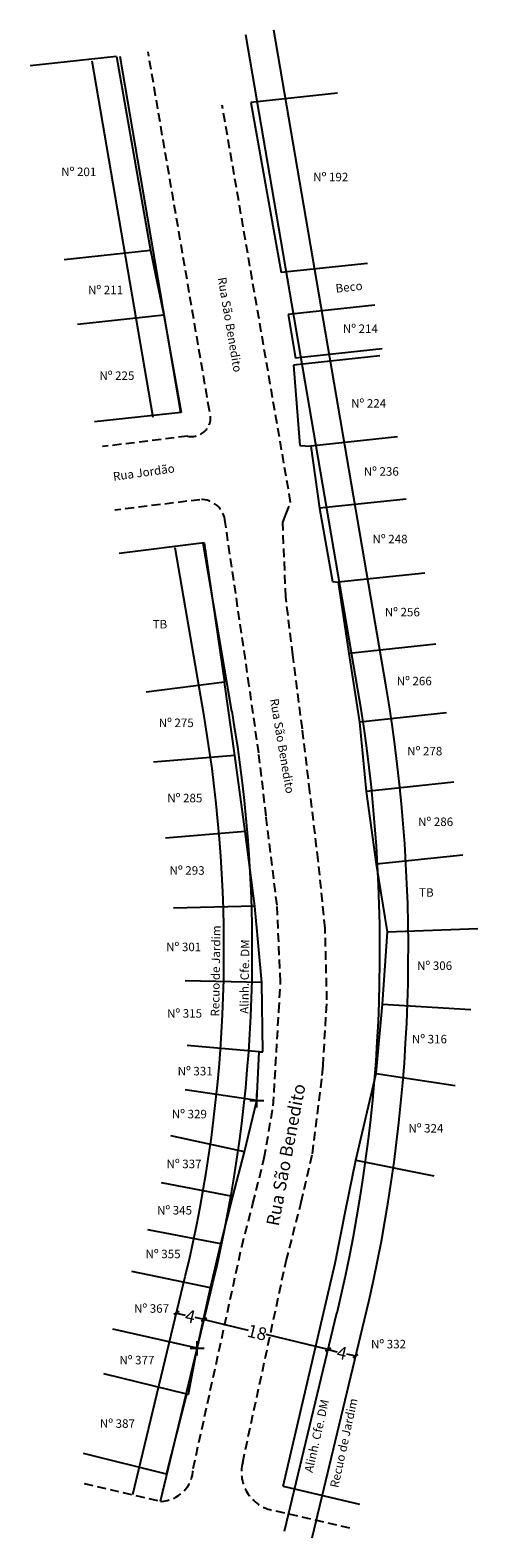
# Model space of a CAD drawing. Units: millimetres. Extents: x 183967 to 184030, y 1675048 to 1675261.
import ezdxf

# ---------------------------------------------------------------- set-up
doc = ezdxf.new("R2010")
doc.units = ezdxf.units.MM
doc.header["$LTSCALE"] = 5
doc.header["$MEASUREMENT"] = 0
doc.header["$PDMODE"] = 2
doc.linetypes.add('DASHED2', pattern=[0.375, 0.25, -0.125])
doc.layers.get('0').update_dxf_attribs({"linetype": 'CONTINUOUS'})
doc.layers.get('DEFPOINTS').update_dxf_attribs({"linetype": 'CONTINUOUS'})
for name, color, linetype in [('T-ALINH-PROJ-C', 6, 'CONTINUOUS'), ('T-ALINH-RJAR', 3, 'CONTINUOUS'), ('T-DIM', 1, 'CONTINUOUS'), ('T-DIVIS-EXIS', 7, 'CONTINUOUS'), ('T-MFIO-EXI', 7, 'DASHED2'), ('T-TEXTP', 7, 'CONTINUOUS')]:
    doc.layers.add(name, color=color, linetype=linetype)
doc.styles.get("Standard").update_dxf_attribs({"font": 'ARIAL.TTF'})
doc.dimstyles.get("Standard").update_dxf_attribs({"dimtxt": 0.18, "dimasz": 0.18, "dimexe": 0.18, "dimexo": 0.0625, "dimgap": 0.09, "dimtad": 0, "dimtih": 1, "dimtoh": 1, "dimdec": 4, "dimzin": 0, "dimdsep": 46, "dimtxsty": 'Standard', "dimcen": 0.09, "dimadec": 0, "dimazin": 0, "dimtfac": 1, "dimtdec": 4, "dimtofl": 0, "dimtmove": 0, "dimatfit": 0, "dimfxl": 0, "dimtolj": 1, "dimtzin": 0, "dimarcsym": 0})

# ---------------------------------------------------------------- blocks, each defined once
blk = doc.blocks.new('_Oblique')
at = {"color": 0, "linetype": 'ByBlock', "lineweight": -2}
blk.add_line((-0.5, -0.5), (0.5, 0.5), dxfattribs=at)
blk = doc.blocks.new('*D16')
at = {"layer": 'DEFPOINTS', "color": 0}
for p in [(183991.65, 1675079.18), (184009.15, 1675074.96), (184009.15, 1675074.96)]:
    blk.add_point(p, dxfattribs=at)
at = {"layer": 'T-DIM', "color": 0, "lineweight": -2}
for p, q in [((183991.65, 1675079.18), (183997.88, 1675077.68)), ((184009.15, 1675074.96), (184000.4, 1675077.07))]:
    blk.add_line(p, q, dxfattribs=at)
at = {"layer": 'T-DIM', "color": 0, "lineweight": -2, "xscale": 0.6, "yscale": 0.6, "zscale": 0.6}
for p, rotation in [((183991.65, 1675079.18), 166.4570659378734), ((184009.15, 1675074.96), 346.4570659378734)]:
    blk.add_blockref('_Oblique', p, dxfattribs=dict(at, rotation=rotation))
at = {"layer": 'T-DIM', "color": 0, "insert": (183999.14, 1675077.37), "char_height": 1.8, "attachment_point": 5, "rotation": 346.4571}
blk.add_mtext('\\A1;18', dxfattribs=at)
blk = doc.blocks.new('*D17')
at = {"layer": 'DEFPOINTS', "color": 0}
for p in [(184009.15, 1675074.96), (184013.04, 1675074.03), (184013.04, 1675074.03)]:
    blk.add_point(p, dxfattribs=at)
at = {"layer": 'T-DIM', "color": 0, "lineweight": -2}
for p, q in [((184009.15, 1675074.96), (184010.4, 1675074.66)), ((184013.04, 1675074.03), (184011.79, 1675074.33))]:
    blk.add_line(p, q, dxfattribs=at)
at = {"layer": 'T-DIM', "color": 0, "lineweight": -2, "xscale": 0.6, "yscale": 0.6, "zscale": 0.6}
for p, rotation in [((184009.15, 1675074.96), 166.4570659394794), ((184013.04, 1675074.03), 346.4570659394794)]:
    blk.add_blockref('_Oblique', p, dxfattribs=dict(at, rotation=rotation))
at = {"layer": 'T-DIM', "color": 0, "insert": (184011.09, 1675074.49), "char_height": 1.8, "attachment_point": 5, "rotation": 346.4571}
blk.add_mtext('\\A1;4', dxfattribs=at)
blk = doc.blocks.new('*D18')
at = {"layer": 'DEFPOINTS', "color": 0}
for p in [(183987.76, 1675080.11), (183987.76, 1675080.11), (183991.65, 1675079.18)]:
    blk.add_point(p, dxfattribs=at)
at = {"layer": 'T-DIM', "color": 0, "lineweight": -2}
for p, q in [((183987.76, 1675080.11), (183989.01, 1675079.81)), ((183991.65, 1675079.18), (183990.4, 1675079.48))]:
    blk.add_line(p, q, dxfattribs=at)
at = {"layer": 'T-DIM', "color": 0, "lineweight": -2, "xscale": 0.6, "yscale": 0.6, "zscale": 0.6}
for p, rotation in [((183987.76, 1675080.11), 166.457065942917), ((183991.65, 1675079.18), 346.457065942917)]:
    blk.add_blockref('_Oblique', p, dxfattribs=dict(at, rotation=rotation))
at = {"layer": 'T-DIM', "color": 0, "insert": (183989.71, 1675079.65), "char_height": 1.8, "attachment_point": 5, "rotation": 346.4571}
blk.add_mtext('\\A1;4', dxfattribs=at)

msp = doc.modelspace()

# ---------------------------------------------------------------- linework, layer by layer
at = {"layer": 'T-ALINH-PROJ-C'}
for p, q in [((184013.34, 1675167.92), (183997.56, 1675260.17)), ((183988.4, 1675206.96), (183979.82, 1675257.14)), ((183995.59, 1675164.88), (183991.54, 1675188.59)), ((183985.49, 1675053.59), (183992.89, 1675084.34)), ((184002.99, 1675049.38), (184010.39, 1675080.13))]:
    msp.add_line(p, q, dxfattribs=at)
for radius in [218, 200]:
    msp.add_arc((183798.46, 1675131.18), radius, 346.4571, 9.7023, dxfattribs=at)
for p in [(183999.09, 1675110.06), (183990.68, 1675075.15)]:
    msp.add_point(p, dxfattribs=at)
at = {"layer": 'T-ALINH-RJAR'}
for p, q in [((184017.28, 1675168.59), (184001.51, 1675260.85)), ((183984.46, 1675206.28), (183975.88, 1675256.46)), ((183991.65, 1675164.21), (183987.6, 1675187.91)), ((183981.6, 1675054.53), (183989.01, 1675085.28)), ((184006.88, 1675048.44), (184014.28, 1675079.19))]:
    msp.add_line(p, q, dxfattribs=at)
for radius in [222, 196]:
    msp.add_arc((183798.46, 1675131.18), radius, 346.4571, 9.7023, dxfattribs=at)
at = {"layer": 'T-DIVIS-EXIS'}
for p, q in [((183979.33, 1675257.12), (183967.13, 1675255.83)), ((183979.33, 1675257.12), (183984.11, 1675229.78)), ((184010.47, 1675251.96), (183998.27, 1675250.67)), ((183998.27, 1675250.67), (184002.51, 1675226.69)), ((183984.11, 1675229.78), (183971.92, 1675228.48)), ((183984.11, 1675229.78), (183986, 1675220.68)), ((184014.7, 1675227.98), (184002.51, 1675226.69)), ((183986, 1675220.68), (183973.81, 1675219.38)), ((183986, 1675220.68), (183988.41, 1675206.96)), ((184015.73, 1675222.08), (184003.53, 1675220.79)), ((184003.53, 1675220.79), (184004.55, 1675214.65)), ((184016.44, 1675214.97), (184004.25, 1675213.67)), ((184016.75, 1675215.94), (184004.55, 1675214.65)), ((184004.25, 1675213.67), (184005.18, 1675202.31)), ((183988.41, 1675206.96), (183976.22, 1675205.67)), ((184018.93, 1675203.54), (184006.73, 1675202.25)), ((184005.18, 1675202.31), (184006.73, 1675202.25)), ((184006.73, 1675202.25), (184007.95, 1675193.49)), ((184020.14, 1675194.78), (184007.95, 1675193.49)), ((184007.95, 1675193.49), (184009.78, 1675183.16)), ((183991.69, 1675188.61), (183979.69, 1675187.13)), ((183991.69, 1675188.61), (183994.52, 1675168.98)), ((184022.77, 1675184.36), (184010.57, 1675183.07)), ((184009.78, 1675183.16), (184010.57, 1675183.07)), ((184010.57, 1675183.07), (184012.08, 1675173.02)), ((184024.32, 1675174.32), (184012.12, 1675173.03)), ((184012.08, 1675173.02), (184012.12, 1675173.03)), ((183994.52, 1675168.98), (183983.47, 1675167.6)), ((184025.82, 1675164.66), (184013.62, 1675163.37)), ((183995.99, 1675158.66), (183984.53, 1675157.7)), ((184026.85, 1675154.88), (184014.57, 1675153.58)), ((183997.46, 1675147.96), (183986.21, 1675146.99)), ((184028.16, 1675144.63), (184015.96, 1675143.34)), ((183998.79, 1675137.43), (183987.36, 1675137.16)), ((184017.5, 1675133.83), (184030.26, 1675134.3)), ((183999.79, 1675126.67), (183988.99, 1675126.9)), ((184016.79, 1675123.62), (184029.25, 1675122.86)), ((183999.41, 1675116.91), (183989.29, 1675117.8)), ((184015.91, 1675113.88), (184027.05, 1675112.18)), ((183999.09, 1675110.06), (183988.99, 1675111.55)), ((183997.36, 1675102.84), (183986.95, 1675105.07)), ((184013.05, 1675101.64), (184024.06, 1675099.42)), ((183995.73, 1675096.51), (183985.63, 1675098.45)), ((183994, 1675089.84), (183983.73, 1675091.83)), ((183992.58, 1675083.66), (183981.46, 1675085.96)), ((183990.68, 1675075.15), (183978.81, 1675077.83)), ((183989.21, 1675068.69), (183977.52, 1675071.56)), ((183986.35, 1675057.42), (183974.67, 1675060.3)), ((184002.82, 1675055.7), (184013.59, 1675053.18))]:
    msp.add_line(p, q, dxfattribs=at)
at = {"layer": 'T-DIVIS-EXIS', "linetype": 'Continuous'}
for p, q in [((184013.62, 1675163.37), (184012.12, 1675173.03)), ((183995.99, 1675158.66), (183994.52, 1675168.98)), ((184014.57, 1675153.58), (184013.62, 1675163.37)), ((183997.46, 1675147.96), (183995.99, 1675158.66)), ((184015.96, 1675143.34), (184014.57, 1675153.58)), ((183998.79, 1675137.43), (183997.46, 1675147.96)), ((184017.5, 1675133.83), (184015.96, 1675143.34)), ((183999.79, 1675126.67), (183998.79, 1675137.43)), ((184016.79, 1675123.62), (184017.5, 1675133.83)), ((183999.94, 1675116.9), (183999.79, 1675126.67)), ((184015.91, 1675113.88), (184016.79, 1675123.62)), ((183999.09, 1675110.06), (183999.41, 1675116.91)), ((183999.41, 1675116.91), (183999.94, 1675116.9)), ((184013.05, 1675101.64), (184015.91, 1675113.88)), ((183997.36, 1675102.84), (183999.09, 1675110.06)), ((183995.73, 1675096.51), (183997.36, 1675102.84)), ((184011.65, 1675094.73), (184013.05, 1675101.64)), ((183994, 1675089.84), (183995.73, 1675096.51)), ((184010.15, 1675087.15), (184011.65, 1675094.73)), ((183992.58, 1675083.66), (183994, 1675089.84)), ((184002.82, 1675055.7), (184010.15, 1675087.15)), ((183990.68, 1675075.15), (183992.58, 1675083.66)), ((183989.47, 1675068.7), (183990.68, 1675075.15)), ((183986.35, 1675057.42), (183989.21, 1675068.69)), ((183989.21, 1675068.69), (183989.47, 1675068.7))]:
    msp.add_line(p, q, dxfattribs=at)
at = {"layer": 'T-MFIO-EXI'}
for p, q in [((183992.41, 1675207.26), (183983.76, 1675257.81)), ((184003.86, 1675194.32), (183994.22, 1675250.26)), ((183989.31, 1675203.64), (183977.31, 1675202.17)), ((183991.08, 1675194.7), (183979.08, 1675193.22)), ((184003.18, 1675192.6), (184003.86, 1675194.32)), ((183998.02, 1675168.48), (183994.63, 1675191.59)), ((184002.75, 1675191.5), (184003.18, 1675192.6)), ((184003.18, 1675180.97), (184002.75, 1675191.5)), ((184004.17, 1675172.82), (184003.18, 1675180.97)), ((184005.51, 1675162.42), (184004.17, 1675172.82)), ((183999.37, 1675159.01), (183998.02, 1675168.48)), ((184006.59, 1675153.52), (184005.51, 1675162.42)), ((184000.4, 1675150.13), (183999.37, 1675159.01)), ((184007.75, 1675143.9), (184006.59, 1675153.52)), ((184001.94, 1675137.56), (184000.4, 1675150.13)), ((184008.72, 1675134.32), (184007.75, 1675143.9)), ((184002.43, 1675126.78), (184001.94, 1675137.56)), ((184008.98, 1675124.23), (184008.72, 1675134.32)), ((184002.2, 1675122.63), (184002.43, 1675126.78)), ((184001.41, 1675109.32), (184002.2, 1675122.63)), ((184008.44, 1675114.93), (184008.98, 1675124.23)), ((184006.92, 1675102.56), (184008.32, 1675113.59)), ((184000.14, 1675101.97), (184001.41, 1675109.32)), ((183998.55, 1675095.54), (184000.14, 1675101.97)), ((184005.35, 1675095.71), (184006.92, 1675102.56)), ((183996.97, 1675089.44), (183998.55, 1675095.54)), ((184003.23, 1675087.45), (184005.35, 1675095.71)), ((183990.13, 1675058.19), (183996.97, 1675089.44)), ((183997.1, 1675059.06), (184003.23, 1675087.45)), ((183974.74, 1675056.1), (183985.51, 1675053.58)), ((184001.79, 1675052.26), (184012.57, 1675049.74))]:
    msp.add_line(p, q, dxfattribs=at)
at = {"layer": 'T-MFIO-EXI', "linetype": 'Continuous'}
msp.add_line((184008.32, 1675113.59), (184008.44, 1675114.93), dxfattribs=at)
at = {"layer": 'T-MFIO-EXI'}
for centre, radius, start, end in [((183989.87, 1675206.3), 2.71, 258.0319, 20.8597), ((183991.27, 1675191.34), 3.37, 4.2396, 93.388), ((184002.37, 1675057.67), 5.45, 165.2244, 263.9009), ((183985.39, 1675058.32), 4.74, 271.4554, 358.3313)]:
    msp.add_arc(centre, radius, start, end, dxfattribs=at)

# ---------------------------------------------------------------- texts
at = {"layer": 'T-ALINH-PROJ-C', "char_height": 1.2, "width": 10.9448, "attachment_point": 1}
for insert, rotation in [((183996.7, 1675122.28), 89.1576), ((184005.77, 1675057.82), 77.0803)]:
    msp.add_mtext('Alinh. Cfe. DM', dxfattribs=dict(at, insert=insert, rotation=rotation))
at = {"layer": 'T-ALINH-RJAR', "char_height": 1.2, "width": 13.6572, "attachment_point": 1}
for insert, rotation in [((183992.59, 1675121.89), 89.1576), ((184009.39, 1675055.67), 77.6221)]:
    msp.add_mtext('Recuo de Jardim', dxfattribs=dict(at, insert=insert, rotation=rotation))
at = {"layer": 'T-TEXTP', "char_height": 1.2, "width": 5.626, "attachment_point": 1}
for s, insert in [('Nº 201', (183971.52, 1675241.49)), ('Nº 192', (184007.05, 1675240.75)), ('Nº 211', (183975.29, 1675224.84)), ('Nº 214', (184011.23, 1675219.39)), ('Nº 225', (183976.89, 1675212.77)), ('Nº 224', (184012.39, 1675208.86)), ('Nº 236', (184014.17, 1675199.27)), ('Nº 248', (184015.4, 1675189.75)), ('Nº 256', (184017.14, 1675179.46)), ('TB', (183984.4, 1675177.75)), ('Nº 266', (184018.82, 1675169.75)), ('Nº 275', (183985.26, 1675163.86)), ('Nº 278', (184020.3, 1675159.87)), ('Nº 285', (183986.47, 1675153.26)), ('Nº 286', (184021.83, 1675149.92)), ('Nº 293', (183986.79, 1675143.06)), ('TB', (184021.97, 1675139.96)), ('Nº 301', (183986.31, 1675132.29)), ('Nº 306', (184021.69, 1675129.65)), ('Nº 315', (183986.43, 1675122.92)), ('Nº 316', (184020.96, 1675119.3)), ('Nº 331', (183987.93, 1675114.79)), ('Nº 329', (183987.11, 1675108.74)), ('Nº 324', (184020.46, 1675106.74)), ('Nº 337', (183986.36, 1675101.72)), ('Nº 345', (183985.02, 1675095.19)), ('Nº 355', (183983.4, 1675089.03)), ('Nº 367', (183981.78, 1675081.35)), ('Nº 332', (184015.19, 1675076.33)), ('Nº 377', (183979.71, 1675074.08)), ('Nº 387', (183976.97, 1675065.14))]:
    msp.add_mtext(s, dxfattribs=dict(at, insert=insert))
at = {"layer": 'T-TEXTP', "attachment_point": 1}
for s, insert, char_height, width, rotation in [('Rua São Benedito', (183994.75, 1675226.13), 1.2, 14.0017, 279.6693), ('Beco', (184010.13, 1675225.04), 1.2, 5.626, 6.4317), ('Rua Jordão', (183978.74, 1675198.54), 1.2, 9.0986, 7.9204), ('Rua São Benedito', (184002.13, 1675166.77), 1.2, 14.0017, 279.6693), ('Rua São Benedito', (184000.4, 1675092.6), 1.8, 21.1213, 79.2032)]:
    msp.add_mtext(s, dxfattribs=dict(at, insert=insert, char_height=char_height, width=width, rotation=rotation))

# ---------------------------------------------------------------- dimensions: what is measured, and where the dimension line sits
at = {"layer": 'T-DIM'}
for p1, p2, picture, middle in [((183991.65, 1675079.18), (183987.76, 1675080.11), '*D18', (183989.71, 1675079.65)), ((184009.15, 1675074.96), (184013.04, 1675074.03), '*D17', (184011.09, 1675074.49))]:
    dim = msp.add_aligned_dim(p1=p1, p2=p2, distance=0, dimstyle='Standard', override={"dimtxt": 1.8, "dimasz": 0.6, "dimtih": 0, "dimtoh": 0, "dimdec": 0, "dimblk": 'Oblique', "dimcen": 0, "dimse1": 1, "dimse2": 1, "dimtdec": 2, "dimatfit": 3, "dimldrblk": 'Oblique'}, dxfattribs=at)
    dim.commit()
    dim.dimension.update_dxf_attribs({"geometry": picture, "text_midpoint": middle})
dim = msp.add_linear_dim(base=(184009.15, 1675074.96), p1=(183991.65, 1675079.18), p2=(184009.15, 1675074.96), angle=346.4571, dimstyle='Standard', override={"dimtxt": 1.8, "dimasz": 0.6, "dimtih": 0, "dimtoh": 0, "dimdec": 0, "dimblk": 'Oblique', "dimcen": 0, "dimse1": 1, "dimse2": 1, "dimtdec": 2, "dimatfit": 3, "dimldrblk": 'Oblique'}, dxfattribs=at)
dim.commit()
dim.dimension.update_dxf_attribs({"geometry": '*D16', "text_midpoint": (183999.14, 1675077.37), "dimtype": 161})

doc.saveas('drawing.dxf')
